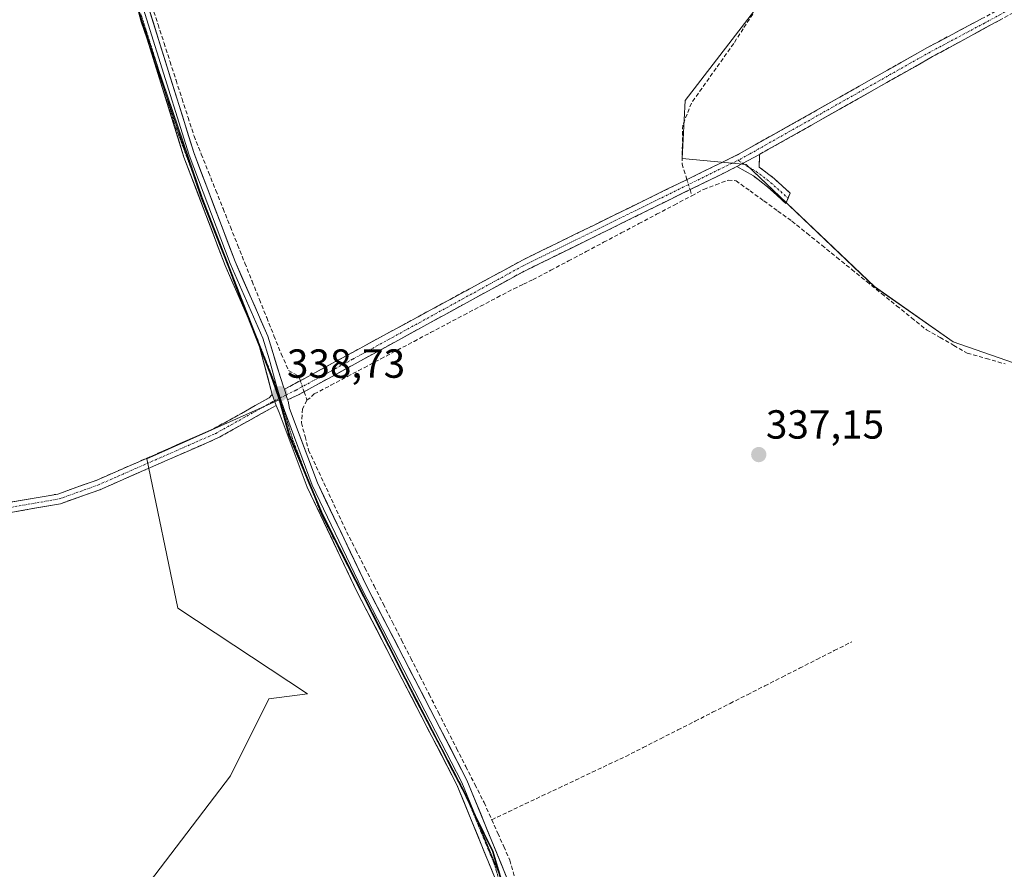
# Model space of a CAD drawing. Units: metres. Extents: x 608627 to 612129, y 4652932 to 4655299.
# Drawn here: x 609310 to 609553, y 4653152 to 4653361 of the extents above; entities that cross this region are included whole.
import ezdxf
from ezdxf.enums import TextEntityAlignment as Align

# ---------------------------------------------------------------- set-up
doc = ezdxf.new("R2010")
doc.units = ezdxf.units.M
doc.header["$MEASUREMENT"] = 0
for name, pattern in [('TRAZO_Y_PUNTO', [1, 0.5, -0.25, 0, -0.25]), ('TRAZOS2', [0.375, 0.25, -0.125]), ('TRAZOSX2', [1.5, 1, -0.5])]:
    doc.linetypes.add(name, pattern=pattern)
for name, color, linetype, lineweight in [('Camino', 19, 'TRAZOSX2', 0), ('Camino Cxs', 19, 'Continuous', 0), ('Camino eje', 19, 'TRAZO_Y_PUNTO', 0), ('Carátula', 7, 'Continuous', 5), ('Corriente artificial lineal', 5, 'TRAZOSX2', 13), ('Corriente artificial lineal oculto', 135, 'TRAZO_Y_PUNTO', 13), ('Cultivos herbáceos CxS', 92, 'Continuous', 0), ('Cultivos leñosos CxS', 92, 'Continuous', 0), ('Layer 0', 7, 'Continuous', 0), ('Municipio', 9, 'Continuous', 13), ('Municipio CxS', 142, 'Continuous', 0), ('Punto de cota en terreno', 7, 'Continuous', 0), ('Rótulo de punto de cota en terreno', 19, 'Continuous', 0), ('Vía pecuaria eje', 92, 'TRAZOS2', 0)]:
    doc.layers.add(name, color=color, linetype=linetype, lineweight=lineweight)
doc.styles.add('Arial', font='txt', dxfattribs={"height": 0.2})

# ---------------------------------------------------------------- blocks, each defined once
blk = doc.blocks.new('*U153')
at = {"layer": 'Cultivos leñosos CxS', "color": 92, "linetype": 'Continuous', "lineweight": 0}
blk.add_polyline3d([(609837.6739, 4653352.6346, 335.94), (609795.5095, 4653302.8421, 333.7379), (609749.0353, 4653225.6977, 334.5619), (609749.0353, 4653225.6977, 334.5619), (609700.4151, 4653237.1476, 334.879), (609558.8919, 4653275.22, 336.399), (609540.2137, 4653281.6852, 336.5424), (609520.8173, 4653295.3342, 336.6197), (609489.2085, 4653325.506, 337.3368), (609473.4037, 4653326.9426, 337.7793), (609474.1225, 4653341.3103, 337.4901), (609505.0143, 4653381.5405, 337.1499)], dxfattribs=at)
blk = doc.blocks.new('*U163')
at = {"layer": 'Cultivos herbáceos CxS', "color": 92, "linetype": 'Continuous', "lineweight": 0}
for points in [[(609430.5923, 4653143.1773, 337.9197), (609426.7427, 4653155.9367, 337.8769), (609422.4439, 4653164.8019, 338.1141), (609420.1625, 4653169.5063, 338.0984), (609419.2929, 4653171.3063, 338.1202), (609418.8709, 4653172.1313, 338.1376), (609418.4029, 4653173.0463, 338.1422), (609405.2137, 4653198.5053, 338.1479), (609384.7247, 4653239.0643, 338.2999), (609376.5851, 4653258.6137, 338.4023), (609374.2655, 4653267.1535, 338.4532), (609374.1755, 4653267.4635, 338.466), (609373.1453, 4653270.3633, 338.6402), (609372.0657, 4653273.4033, 338.641), (609354.9667, 4653317.3123, 338.619), (609351.5217, 4653327.4219, 338.5767), (609340.1577, 4653360.7711, 338.9307), (609338.2289, 4653367.8837, 339.0572)], [(609505.0143, 4653381.5405, 337.1499), (609474.1225, 4653341.3103, 337.4901), (609473.4037, 4653326.9426, 337.7793), (609489.2085, 4653325.506, 337.3368), (609520.8173, 4653295.3342, 336.6197), (609540.2137, 4653281.6852, 336.5424), (609558.8919, 4653275.22, 336.399), (609700.4151, 4653237.1476, 334.879), (609749.0353, 4653225.6977, 334.5619), (609854.3421, 4653170.2325, 333.4644)]]:
    blk.add_polyline3d(points, dxfattribs=at)
blk = doc.blocks.new('*U165')
at = {"layer": 'Cultivos herbáceos CxS', "color": 92, "linetype": 'Continuous', "lineweight": 0}
blk.add_polyline3d([(609338.2289, 4653367.8837, 339.0572), (609340.1577, 4653360.7711, 338.9307), (609351.5217, 4653327.4219, 338.5767), (609354.9667, 4653317.3123, 338.619), (609372.0657, 4653273.4033, 338.641), (609373.1453, 4653270.3633, 338.6402), (609374.1755, 4653267.4635, 338.466), (609341.3681, 4653252.8247, 338.6732), (609348.9553, 4653215.9687, 338.6653), (609380.9537, 4653194.8053, 338.3884), (609371.4661, 4653193.6193, 338.3735), (609361.9775, 4653174.6335, 338.4209), (609320.4665, 4653120.0507, 338.8312), (609281.3281, 4653053.6021, 339.0461)], dxfattribs=at)
blk = doc.blocks.new('*U179')
at = {"layer": 'Municipio CxS', "color": 142, "linetype": 'Continuous', "lineweight": 0}
blk.add_polyline3d([(609338.8983, 4653364.755, 338.9619), (609339.99, 4653360.73, 338.9751), (609341.47, 4653356.384, 339.0645), (609342.95, 4653352.038, 339.0045), (609344.43, 4653347.692, 338.9269), (609345.91, 4653343.346, 339.0224), (609347.39, 4653339, 338.9079), (609348.87, 4653334.654, 338.7129), (609350.35, 4653330.308, 338.7489), (609351.83, 4653325.962, 338.8383), (609353.31, 4653321.616, 338.6914), (609354.79, 4653317.27, 338.5706), (609356.501, 4653312.879, 338.7334), (609358.212, 4653308.488, 338.5965), (609359.923, 4653304.097, 338.5321), (609361.634, 4653299.706, 338.6783), (609363.345, 4653295.315, 338.5343), (609365.056, 4653290.924, 338.5117), (609366.767, 4653286.533, 338.6138), (609368.478, 4653282.142, 338.5281), (609370.189, 4653277.751, 338.6902), (609371.9, 4653273.36, 338.6363), (609372.98, 4653270.32, 338.6364), (609374.01, 4653267.42, 338.6541), (609374.09, 4653267.11, 338.6446), (609375.25, 4653262.84, 338.5311), (609376.41, 4653258.57, 338.6063), (609378.038, 4653254.66, 338.4046), (609379.666, 4653250.75, 338.4004), (609381.294, 4653246.84, 338.5054), (609382.922, 4653242.93, 338.3811), (609384.55, 4653239.02, 338.3747), (609386.599, 4653234.964, 338.457), (609388.648, 4653230.908, 338.3182), (609390.697, 4653226.852, 338.2423), (609392.746, 4653222.796, 338.3162), (609394.795, 4653218.74, 338.2544), (609396.844, 4653214.684, 338.2831), (609398.893, 4653210.628, 338.1822), (609400.942, 4653206.572, 338.1545), (609402.991, 4653202.516, 338.2055), (609405.04, 4653198.46, 338.2013), (609407.2383, 4653194.2167, 338.2335), (609409.4367, 4653189.9733, 338.2533), (609411.635, 4653185.73, 338.291), (609413.8333, 4653181.4867, 338.2465), (609416.0317, 4653177.2433, 338.2504), (609418.23, 4653173, 338.1601), (609419.12, 4653171.27, 338.1537), (609420, 4653169.46, 338.1878), (609421.6425, 4653166.0675, 338.189), (609423.285, 4653162.675, 338.1296), (609424.9275, 4653159.2825, 338.1208), (609426.57, 4653155.89, 338.1238), (609427.8533, 4653151.6367, 338.0064), (609429.1367, 4653147.3833, 337.9705)], dxfattribs=at)
blk = doc.blocks.new('5PATER')
at = {"layer": 'Carátula', "linetype": 'Continuous', "lineweight": 5}
h = blk.add_hatch(color=250, dxfattribs=at)
edge = h.paths.add_edge_path()
edge.add_ellipse((0, 0.01), major_axis=(-1.33, -1.34), ratio=0.999422, start_angle=0, end_angle=360)

msp = doc.modelspace()

# ---------------------------------------------------------------- linework, layer by layer
at = {"layer": 'Camino', "color": 19, "linetype": 'TRAZOSX2', "lineweight": 0}
for points in [[(610188.95, 4653726.89), (610181.7, 4653717.08), (610172.5, 4653707.72), (610167.94, 4653699.15), (610161.45, 4653690.64), (610120.01, 4653658.08), (610095.56, 4653644.86), (610059.69, 4653626.31), (610026.49, 4653608.69), (609988.79, 4653589.94), (609916.31, 4653551.14), (609856.37, 4653521.34), (609808.68, 4653493.93), (609750.68, 4653463.81), (609721.35, 4653445.75), (609704.82, 4653437.73), (609646.72, 4653411.14), (609613.07, 4653394.5), (609535.17, 4653352.12), (609492.48, 4653327.98)], [(609375.28, 4653270), (609433.99, 4653301.89), (609487.46, 4653328.09), (609533.93, 4653354.37), (609638.76, 4653410.2), (609700.2, 4653438.43), (609714.03, 4653444.78)], [(609492.48, 4653327.98), (609492.39, 4653324.85), (609496.09, 4653321.99), (609500.01, 4653318.43), (609499.5, 4653317.16)], [(609486.88, 4653324.96), (609434.04, 4653298.95), (609431.62, 4653297.62), (609378.93, 4653268.74), (609376.07, 4653267.41)], [(609499.5, 4653317.16), (609498.98, 4653315.88), (609494.43, 4653320), (609490.96, 4653322.68), (609486.88, 4653324.96)], [(609132.89, 4653206.16), (609133.94, 4653206.94), (609134.84, 4653205.95), (609136.06, 4653206.05), (609154.03, 4653209.21), (609189.77, 4653213.09), (609223, 4653222.34), (609246.16, 4653230.05), (609293.39, 4653239.63), (609319.39, 4653244.15), (609328.82, 4653247.51), (609357.78, 4653260.22), (609371.54, 4653267.91), (609372.27, 4653268.76)], [(609373.22, 4653265.99), (609358.88, 4653258), (609329.74, 4653245.21), (609320.02, 4653241.75), (609293.85, 4653237.19), (609246.81, 4653227.66), (609190.22, 4653210.66), (609154.38, 4653206.76), (609133.76, 4653203.24), (609131.84, 4653205.37), (609132.89, 4653206.16)]]:
    msp.add_lwpolyline(points, dxfattribs=at)
at = {"layer": 'Camino Cxs', "color": 19, "linetype": 'Continuous', "lineweight": 0}
for points in [[(609492.48, 4653327.98), (609486.88, 4653324.96)], [(609492.48, 4653327.98), (609486.88, 4653324.96)], [(609375.28, 4653270), (609376.07, 4653267.41)], [(609372.27, 4653268.76), (609373.22, 4653265.99)]]:
    msp.add_lwpolyline(points, dxfattribs=at)
for points in [[(609552.48, 4653361.54, 336.89), (609548.15, 4653359.18, 336.94), (609543.83, 4653356.83, 336.95), (609539.5, 4653354.47, 336.93), (609535.17, 4653352.12, 337.06), (609530.9, 4653349.71, 336.83), (609526.63, 4653347.29, 337.17), (609522.36, 4653344.88, 337.18), (609518.09, 4653342.46, 337.22), (609513.83, 4653340.05, 336.79), (609509.56, 4653337.64, 336.9), (609505.29, 4653335.22, 336.86), (609501.02, 4653332.81, 337.38), (609496.75, 4653330.39, 337.56), (609492.48, 4653327.98, 337.59), (609489.68, 4653326.47, 337.49), (609486.88, 4653324.96, 337.39), (609482.48, 4653322.79, 337.61), (609478.07, 4653320.63, 337.55), (609473.67, 4653318.46, 337.54), (609469.27, 4653316.29, 337.63), (609464.86, 4653314.12, 337.58), (609460.46, 4653311.96, 337.75), (609456.06, 4653309.79, 337.71), (609451.65, 4653307.62, 337.96), (609447.25, 4653305.45, 337.72), (609442.85, 4653303.29, 337.86), (609438.44, 4653301.12, 337.85), (609434.04, 4653298.95, 337.95), (609431.62, 4653297.62, 338.11), (609427.57, 4653295.4, 337.92), (609423.51, 4653293.18, 338.08), (609419.46, 4653290.96, 338.01), (609415.41, 4653288.73, 338.05), (609411.35, 4653286.51, 338.1), (609407.3, 4653284.29, 338.11), (609403.25, 4653282.07, 338.18), (609399.2, 4653279.85, 338.04), (609395.14, 4653277.63, 338.1), (609391.09, 4653275.4, 338.09), (609387.04, 4653273.18, 338.17), (609382.98, 4653270.96, 338.17), (609378.93, 4653268.74, 338.36), (609376.07, 4653267.41, 338.62), (609375.28, 4653270, 338.56), (609379.48, 4653272.28, 338.32), (609383.67, 4653274.55, 338.33), (609387.86, 4653276.83, 338.26), (609392.06, 4653279.11, 338.35), (609396.25, 4653281.39, 338.17), (609400.44, 4653283.67, 338.41), (609404.64, 4653285.94, 338.24), (609408.83, 4653288.22, 338.28), (609413.02, 4653290.5, 338.19), (609417.22, 4653292.78, 338.15), (609421.41, 4653295.06, 338.24), (609425.6, 4653297.33, 338.05), (609429.8, 4653299.61, 338.13), (609433.99, 4653301.89, 338.02), (609438.45, 4653304.07, 338.06), (609442.9, 4653306.26, 337.93), (609447.36, 4653308.44, 338.1), (609451.81, 4653310.62, 337.98), (609456.27, 4653312.81, 337.9), (609460.73, 4653314.99, 337.88), (609465.18, 4653317.17, 337.84), (609469.64, 4653319.36, 337.86), (609474.09, 4653321.54, 337.78), (609478.55, 4653323.72, 337.8), (609483, 4653325.91, 337.47), (609487.46, 4653328.09, 337.6), (609491.68, 4653330.48, 337.5), (609495.91, 4653332.87, 337.62), (609500.13, 4653335.26, 337.41), (609504.36, 4653337.65, 337.27), (609508.58, 4653340.04, 337.2), (609512.81, 4653342.42, 337.21), (609517.03, 4653344.81, 337.44), (609521.26, 4653347.2, 337.37), (609525.48, 4653349.59, 337.39), (609529.71, 4653351.98, 337.12), (609533.93, 4653354.37, 337.28), (609538.3, 4653356.7, 337.15), (609542.67, 4653359.02, 337.25), (609547.03, 4653361.35, 337.14)], [(609306.39, 4653241.89, 339.29), (609310.72, 4653242.64, 339.27), (609315.06, 4653243.4, 339.27), (609319.39, 4653244.15, 339.18), (609322.53, 4653245.27, 339.09), (609325.68, 4653246.39, 339.05), (609328.82, 4653247.51, 339.07), (609332.96, 4653249.33, 339.03), (609337.09, 4653251.14, 338.95), (609341.23, 4653252.96, 338.97), (609345.37, 4653254.77, 338.78), (609349.51, 4653256.59, 338.75), (609353.64, 4653258.4, 338.76), (609357.78, 4653260.22, 338.65), (609361.22, 4653262.14, 338.68), (609364.66, 4653264.07, 338.68), (609368.1, 4653265.99, 338.66), (609371.54, 4653267.91, 338.7), (609372.27, 4653268.76, 338.7), (609373.22, 4653265.99, 338.63), (609373.22, 4653265.99, 338.63), (609369.64, 4653263.99, 338.63), (609366.05, 4653261.99, 338.61), (609362.47, 4653260, 338.58), (609358.88, 4653258, 338.58), (609354.72, 4653256.17, 338.62), (609350.55, 4653254.35, 338.59), (609346.39, 4653252.52, 338.64), (609342.23, 4653250.69, 338.77), (609338.07, 4653248.86, 338.83), (609333.9, 4653247.04, 339), (609329.74, 4653245.21, 339.02), (609326.5, 4653244.06, 338.99), (609323.26, 4653242.9, 339.1), (609320.02, 4653241.75, 339.17), (609315.66, 4653240.99, 339.21), (609311.3, 4653240.23, 339.21), (609306.94, 4653239.47, 339.27)]]:
    msp.add_polyline3d(points, dxfattribs=at)
msp.add_polyline3d([(609486.88, 4653324.96, 337.39), (609489.68, 4653326.47, 337.49), (609492.48, 4653327.98, 337.59), (609492.39, 4653324.85, 337.3), (609496.09, 4653321.99, 336.83), (609498.05, 4653320.21, 336.55), (609500.01, 4653318.43, 336.35), (609498.98, 4653315.88, 336.57), (609496.71, 4653317.94, 336.64), (609494.43, 4653320, 336.88), (609490.96, 4653322.68, 337.23), (609486.88, 4653324.96, 337.39)], close=True, dxfattribs=at)
at = {"layer": 'Camino eje', "color": 19, "linetype": 'TRAZO_Y_PUNTO', "lineweight": 0}
for points in [[(609715.39, 4653444.21), (609709.43, 4653441.26), (609658.1, 4653417.73), (609642.74, 4653410.67), (609625.92, 4653402.35), (609613.11, 4653395.53), (609603.59, 4653390.35), (609590.79, 4653383.53), (609576.07, 4653375.53), (609562.67, 4653368.39), (609547.95, 4653360.38), (609534.55, 4653353.25), (609489.97, 4653328.04), (609487.18, 4653326.53)], [(609375.71, 4653268.6), (609378.14, 4653269.81), (609392.15, 4653277.45), (609434.02, 4653300.42), (609450.81, 4653308.66), (609468.36, 4653317.3), (609487.18, 4653326.53)], [(609487.18, 4653326.53), (609488.35, 4653325.75)], [(609488.35, 4653325.75), (609489.64, 4653324.91), (609491.68, 4653323.77), (609495.26, 4653321), (609499.5, 4653317.16)], [(609372.82, 4653267.17), (609374.21, 4653267.86)], [(609374.21, 4653267.86), (609374.26, 4653267.89)], [(609374.26, 4653267.89), (609375.71, 4653268.6)], [(609132.89, 4653206.16), (609134.3, 4653204.6), (609134.91, 4653204.65), (609145.22, 4653206.41), (609154.21, 4653207.99), (609190, 4653211.88), (609198.3, 4653214.19), (609206.94, 4653216.78), (609215.25, 4653219.09), (609234.91, 4653225), (609246.49, 4653228.86), (609293.62, 4653238.41), (609319.71, 4653242.95), (609329.28, 4653246.36), (609358.33, 4653259.11), (609372.15, 4653266.83), (609372.82, 4653267.17)]]:
    msp.add_lwpolyline(points, dxfattribs=at)
at = {"layer": 'Corriente artificial lineal', "color": 5, "linetype": 'TRAZOSX2', "lineweight": 13}
for points in [[(609342.63, 4653364.62, 338.7), (609344.11, 4653360.03, 338.8), (609345.59, 4653355.45, 338.72), (609347.07, 4653350.86, 338.61), (609348.55, 4653346.28, 338.72), (609350.03, 4653341.69, 338.7), (609351.51, 4653337.11, 338.51), (609352.99, 4653332.52, 338.57), (609354.78, 4653328.04, 338.64), (609356.57, 4653323.56, 338.4), (609358.37, 4653319.07, 338.36), (609360.16, 4653314.59, 338.42), (609361.95, 4653310.11, 338.34), (609363.74, 4653305.63, 338.38), (609365.53, 4653301.14, 338.36), (609367.32, 4653296.66, 338.27), (609369.12, 4653292.18, 338.34), (609370.91, 4653287.7, 338.31), (609372.7, 4653283.21, 338.24), (609374.49, 4653278.73, 338.47), (609376.32, 4653274.63, 338.24), (609378.84, 4653273.21, 338.3), (609379.21, 4653272.13, 338.32)], [(609490.81, 4653362.63, 337.34), (609488.45, 4653358.99, 337.47), (609486.09, 4653355.35, 337.38), (609483.49, 4653351.67, 337.44), (609480.88, 4653348, 337.43), (609478.28, 4653344.32, 337.49), (609475.67, 4653340.64, 337.44), (609474.6, 4653337.91, 337.4), (609473.52, 4653335.18, 337.54), (609473.44, 4653330.38, 337.52), (609473.36, 4653325.59, 337.78), (609474.55, 4653321.77, 337.78)], [(609475.79, 4653317.79, 337.35), (609478.7, 4653319.33, 337.44), (609481.7, 4653320.48, 337.55), (609484.7, 4653321.62, 337.47), (609486.67, 4653321.47, 337.38), (609490.12, 4653318.98, 337.21), (609493.57, 4653316.49, 337.04), (609497.01, 4653313.99, 336.91), (609500.46, 4653311.5, 336.75), (609504.15, 4653308.52, 336.7), (609507.84, 4653305.54, 336.82), (609511.53, 4653302.55, 336.66), (609515.22, 4653299.57, 336.72), (609518.9, 4653296.59, 336.66), (609522.59, 4653293.61, 336.55), (609526.28, 4653290.62, 336.61), (609529.97, 4653287.64, 336.54), (609533.66, 4653284.66, 336.53), (609537.01, 4653282.76, 336.48), (609540.37, 4653280.85, 336.5), (609543.72, 4653278.95, 336.43), (609548.39, 4653277.6, 336.42), (609553.07, 4653276.25, 336.43)], [(609475.33, 4653319.28, 337.47), (609475.79, 4653317.79, 337.35)], [(609380.84, 4653267.28, 338.11), (609382.66, 4653268.85, 338.03), (609386.76, 4653271.01, 338.03), (609390.86, 4653273.18, 337.91), (609394.95, 4653275.34, 337.94), (609399.05, 4653277.51, 337.9), (609403.15, 4653279.67, 337.89), (609407.25, 4653281.84, 337.94), (609411.34, 4653284, 337.78), (609415.44, 4653286.16, 337.84), (609419.54, 4653288.33, 337.76), (609423.64, 4653290.49, 337.8), (609427.73, 4653292.66, 337.76), (609431.83, 4653294.82, 337.89), (609434.22, 4653295.95, 337.82), (609436.61, 4653297.07, 337.68), (609440.96, 4653299.37, 337.58), (609445.32, 4653301.68, 337.55), (609449.67, 4653303.98, 337.53), (609454.02, 4653306.28, 337.66), (609458.38, 4653308.58, 337.52), (609462.73, 4653310.89, 337.57), (609467.09, 4653313.19, 337.35), (609471.44, 4653315.49, 337.51), (609475.79, 4653317.79, 337.35)], [(609380.13, 4653269.4, 338.24), (609380.84, 4653267.28, 338.11)], [(609380.84, 4653267.28, 338.11), (609379.73, 4653265.16, 338.19), (609379.48, 4653261.72, 338.2), (609380.36, 4653258.36, 338.14), (609381.24, 4653255, 338.14), (609383.12, 4653250.97, 338.2), (609384.99, 4653246.94, 338.11), (609386.87, 4653242.91, 338), (609388.74, 4653238.88, 338.13), (609390.62, 4653234.85, 338.09), (609392.88, 4653230.39, 338.04), (609395.14, 4653225.94, 338.05), (609397.4, 4653221.48, 337.97), (609399.66, 4653217.02, 337.89), (609401.92, 4653212.56, 337.83), (609404.18, 4653208.11, 337.86), (609406.44, 4653203.65, 337.84), (609408.71, 4653199.19, 337.89), (609410.97, 4653194.73, 337.86), (609413.23, 4653190.28, 337.97), (609415.49, 4653185.82, 337.93), (609417.75, 4653181.36, 337.96), (609420.01, 4653176.9, 337.93), (609422.27, 4653172.45, 337.94), (609424.53, 4653167.99, 337.96), (609426.41, 4653163.78, 338)], [(609426.41, 4653163.78, 338), (609430.54, 4653165.73, 337.63), (609434.67, 4653167.68, 337.56), (609438.81, 4653169.64, 337.49), (609442.94, 4653171.59, 337.45), (609447.07, 4653173.54, 337.5), (609451.2, 4653175.5, 337.4), (609455.34, 4653177.45, 337.46), (609459.47, 4653179.41, 337.39), (609463.76, 4653181.58, 337.39), (609468.04, 4653183.76, 337.42), (609472.33, 4653185.93, 337.37), (609476.62, 4653188.11, 337.37), (609480.9, 4653190.28, 337.36), (609485.19, 4653192.46, 337.35), (609489.48, 4653194.63, 337.29), (609493.76, 4653196.81, 337.24), (609498.05, 4653198.98, 337.18), (609502.34, 4653201.16, 337.13), (609506.62, 4653203.33, 337.14), (609510.91, 4653205.51, 337.14), (609515.2, 4653207.68, 337.08)], [(609426.41, 4653163.78, 338), (609427.89, 4653160.45, 337.86), (609429.38, 4653157.13, 337.66), (609430.86, 4653153.8, 337.59), (609432.08, 4653149.57, 337.64)]]:
    msp.add_polyline3d(points, dxfattribs=at)
at = {"layer": 'Corriente artificial lineal oculto', "color": 135, "linetype": 'TRAZO_Y_PUNTO', "lineweight": 13}
for points in [[(609474.55, 4653321.77, 337.78), (609475.33, 4653319.28, 337.47)], [(609379.21, 4653272.13, 338.32), (609380.13, 4653269.4, 338.24)]]:
    msp.add_polyline3d(points, dxfattribs=at)
at = {"layer": 'Cultivos herbáceos CxS', "color": 92, "linetype": 'Continuous', "lineweight": 0}
for points in [[(609317.84, 4653427.83, 339.34), (609317.91, 4653427.67, 339.35), (609318.32, 4653426.72, 339.33), (609325.44, 4653407.53, 339.12), (609333.61, 4653384.92, 339.03), (609338.23, 4653367.88, 339.06), (609340.16, 4653360.77, 338.93), (609351.52, 4653327.42, 338.58), (609354.97, 4653317.31, 338.62), (609372.07, 4653273.4, 338.64), (609373.15, 4653270.36, 338.64), (609374.18, 4653267.46, 338.47)], [(609317.84, 4653427.83, 339.34), (609317.91, 4653427.67, 339.35), (609318.32, 4653426.72, 339.33), (609325.44, 4653407.53, 339.12), (609333.61, 4653384.92, 339.03), (609338.23, 4653367.88, 339.06), (609340.16, 4653360.77, 338.93), (609351.52, 4653327.42, 338.58), (609354.97, 4653317.31, 338.62), (609372.07, 4653273.4, 338.64), (609373.15, 4653270.36, 338.64), (609374.18, 4653267.46, 338.47)], [(609749.04, 4653225.7, 334.56), (609700.42, 4653237.15, 334.88), (609558.89, 4653275.22, 336.4), (609540.21, 4653281.69, 336.54), (609520.82, 4653295.33, 336.62), (609489.21, 4653325.51, 337.34), (609473.4, 4653326.94, 337.78), (609474.12, 4653341.31, 337.49), (609505.01, 4653381.54, 337.15)], [(609278.27, 4653055.44, 339.22), (609281.33, 4653053.6, 339.05), (609320.47, 4653120.05, 338.83), (609361.98, 4653174.63, 338.42), (609371.47, 4653193.62, 338.37), (609380.95, 4653194.81, 338.39), (609348.96, 4653215.97, 338.67), (609341.37, 4653252.82, 338.67), (609374.18, 4653267.46, 338.47)], [(609374.18, 4653267.46, 338.47), (609374.27, 4653267.15, 338.45), (609376.59, 4653258.61, 338.4), (609384.72, 4653239.06, 338.3), (609405.21, 4653198.51, 338.15), (609418.4, 4653173.05, 338.14), (609418.87, 4653172.13, 338.14), (609419.29, 4653171.31, 338.12), (609420.16, 4653169.51, 338.1), (609422.44, 4653164.8, 338.11), (609426.74, 4653155.94, 337.88), (609430.59, 4653143.18, 337.92), (609441.95, 4653101.31, 337.76), (609447.4, 4653080.5, 337.52), (609448.71, 4653075.52, 337.58), (609456, 4653047.68, 337.27), (609460.51, 4653028.95, 337.31), (609460.95, 4653027.14, 337.19), (609466.26, 4653005.11, 337.15), (609467.43, 4653000.23, 337.26), (609477.82, 4652964.83, 336.91), (609484.14, 4652944.62, 336.67)]]:
    msp.add_polyline3d(points, dxfattribs=at)
at = {"layer": 'Cultivos leñosos CxS', "color": 92, "linetype": 'Continuous', "lineweight": 0}
for points in [[(609749.04, 4653225.7, 334.56), (609700.42, 4653237.15, 334.88), (609558.89, 4653275.22, 336.4), (609540.21, 4653281.69, 336.54), (609520.82, 4653295.33, 336.62), (609489.21, 4653325.51, 337.34), (609473.4, 4653326.94, 337.78), (609474.12, 4653341.31, 337.49), (609505.01, 4653381.54, 337.15)], [(609278.27, 4653055.44, 339.22), (609281.33, 4653053.6, 339.05), (609320.47, 4653120.05, 338.83), (609361.98, 4653174.63, 338.42), (609371.47, 4653193.62, 338.37), (609380.95, 4653194.81, 338.39), (609348.96, 4653215.97, 338.67), (609341.37, 4653252.82, 338.67), (609374.18, 4653267.46, 338.47)], [(609320.47, 4653120.05, 338.83), (609361.98, 4653174.63, 338.42), (609371.47, 4653193.62, 338.37), (609380.95, 4653194.81, 338.39), (609348.96, 4653215.97, 338.67), (609341.37, 4653252.82, 338.67), (609374.18, 4653267.46, 338.47), (609374.27, 4653267.15, 338.45), (609376.59, 4653258.61, 338.4), (609384.72, 4653239.06, 338.3), (609405.21, 4653198.51, 338.15), (609418.4, 4653173.05, 338.14), (609418.87, 4653172.13, 338.14), (609419.29, 4653171.31, 338.12), (609420.16, 4653169.51, 338.1), (609422.44, 4653164.8, 338.11), (609426.74, 4653155.94, 337.88), (609430.59, 4653143.18, 337.92)], [(609374.18, 4653267.46, 338.47), (609374.27, 4653267.15, 338.45), (609376.59, 4653258.61, 338.4), (609384.72, 4653239.06, 338.3), (609405.21, 4653198.51, 338.15), (609418.4, 4653173.05, 338.14), (609418.87, 4653172.13, 338.14), (609419.29, 4653171.31, 338.12), (609420.16, 4653169.51, 338.1), (609422.44, 4653164.8, 338.11), (609426.74, 4653155.94, 337.88), (609430.59, 4653143.18, 337.92), (609441.95, 4653101.31, 337.76), (609447.4, 4653080.5, 337.52), (609448.71, 4653075.52, 337.58), (609456, 4653047.68, 337.27), (609460.51, 4653028.95, 337.31), (609460.95, 4653027.14, 337.19), (609466.26, 4653005.11, 337.15), (609467.43, 4653000.23, 337.26), (609477.82, 4652964.83, 336.91), (609484.14, 4652944.62, 336.67)]]:
    msp.add_polyline3d(points, dxfattribs=at)
at = {"layer": 'Layer 0', "linetype": 'Continuous', "lineweight": 0}
for points in [[(609224.09, 4653622.86), (609265.66, 4653556.71), (609280.15, 4653527.25), (609290.6, 4653500.75), (609297.89, 4653484.9), (609317.45, 4653434.67), (609337.11, 4653379.27), (609353, 4653328.18), (609363.1, 4653301.57), (609371.19, 4653283.09), (609374.31, 4653272.91), (609375.18, 4653270.33), (609375.28, 4653270)], [(609317.44, 4653430.74), (609335.86, 4653378.86), (609351.75, 4653327.75), (609361.88, 4653301.08), (609369.95, 4653282.65), (609371.51, 4653277.56), (609373.29, 4653270.84), (609374.26, 4653267.89)], [(609368.41, 4653282.86), (609360.66, 4653300.58), (609350.5, 4653327.32), (609334.61, 4653378.44), (609316.6, 4653429.17)], [(609368.75, 4653282.01), (609368.7, 4653282.21), (609368.41, 4653282.86)], [(609372.27, 4653268.76), (609368.75, 4653282.01)], [(609375.28, 4653270), (609376.07, 4653267.41)], [(609372.27, 4653268.76), (609373.22, 4653265.99)], [(609374.26, 4653267.89), (609375.28, 4653264.77), (609382.16, 4653246.38), (609394.37, 4653220.74), (609419.07, 4653172.97), (609432.6, 4653139.79), (609441.08, 4653104.22), (609447.79, 4653080.08)], [(609430.05, 4653142.4), (609417.83, 4653172.39), (609393.14, 4653220.13), (609380.9, 4653245.84), (609373.99, 4653264.29), (609373.22, 4653265.99)], [(609376.07, 4653267.41), (609376.18, 4653267.05), (609376.56, 4653265.25), (609383.42, 4653246.91), (609395.59, 4653221.35), (609420.31, 4653173.54), (609433.91, 4653140.21), (609442.4, 4653104.56), (609455.56, 4653057.28), (609463.88, 4653021.46), (609472.1, 4652995.31), (609486.04, 4652944.65)]]:
    msp.add_lwpolyline(points, dxfattribs=at)
for points in [[(609341.44, 4653365.34, 338.71), (609342.89, 4653360.69, 338.83), (609344.33, 4653356.05, 338.83), (609345.78, 4653351.4, 338.69), (609347.22, 4653346.76, 338.73), (609348.67, 4653342.11, 338.81), (609350.11, 4653337.47, 338.64), (609351.56, 4653332.82, 338.55), (609353, 4653328.18, 338.74), (609354.68, 4653323.75, 338.59), (609356.37, 4653319.31, 338.37), (609358.05, 4653314.88, 338.54), (609359.73, 4653310.44, 338.48), (609361.42, 4653306.01, 338.41), (609363.1, 4653301.57, 338.49), (609364.72, 4653297.87, 338.43), (609366.34, 4653294.18, 338.3), (609367.95, 4653290.48, 338.43), (609369.57, 4653286.79, 338.4), (609371.19, 4653283.09, 338.26), (609372.23, 4653279.7, 338.55), (609373.27, 4653276.3, 338.55), (609374.31, 4653272.91, 338.44), (609375.18, 4653270.33, 338.54), (609375.28, 4653270, 338.55), (609376.07, 4653267.41, 338.6), (609376.18, 4653267.05, 338.61), (609376.56, 4653265.25, 338.54), (609378.28, 4653260.67, 338.35), (609379.99, 4653256.08, 338.23), (609381.71, 4653251.5, 338.29), (609383.42, 4653246.91, 338.29), (609385.45, 4653242.65, 338.13), (609387.48, 4653238.39, 338.25), (609389.51, 4653234.13, 338.21), (609391.53, 4653229.87, 338.07), (609393.56, 4653225.61, 338.15), (609395.59, 4653221.35, 338.11), (609397.84, 4653217, 338.08), (609400.08, 4653212.66, 338), (609402.33, 4653208.31, 337.96), (609404.58, 4653203.96, 338), (609406.83, 4653199.62, 338), (609409.07, 4653195.27, 338.01), (609411.32, 4653190.93, 338.06), (609413.57, 4653186.58, 338.09), (609415.82, 4653182.23, 338.04), (609418.06, 4653177.89, 338.08), (609420.31, 4653173.54, 338), (609422.01, 4653169.37, 338.12), (609423.71, 4653165.21, 338.08), (609425.41, 4653161.04, 338.09), (609427.11, 4653156.88, 338.02), (609428.81, 4653152.71, 337.88), (609430.51, 4653148.54, 337.83)], [(609427.93, 4653147.63, 338.04), (609426.24, 4653151.75, 338.15), (609424.56, 4653155.88, 338.15), (609422.88, 4653160.01, 338.16), (609421.2, 4653164.14, 338.19), (609419.51, 4653168.26, 338.23), (609417.83, 4653172.39, 338.19), (609415.59, 4653176.73, 338.27), (609413.34, 4653181.07, 338.31), (609411.1, 4653185.41, 338.33), (609408.85, 4653189.75, 338.3), (609406.61, 4653194.09, 338.3), (609404.36, 4653198.43, 338.26), (609402.12, 4653202.77, 338.27), (609399.87, 4653207.11, 338.21), (609397.63, 4653211.45, 338.29), (609395.38, 4653215.79, 338.32), (609393.14, 4653220.13, 338.34), (609391.1, 4653224.42, 338.37), (609389.06, 4653228.7, 338.29), (609387.02, 4653232.99, 338.47), (609384.98, 4653237.27, 338.41), (609382.94, 4653241.56, 338.4), (609380.9, 4653245.84, 338.51), (609379.17, 4653250.45, 338.42), (609377.45, 4653255.07, 338.46), (609375.72, 4653259.68, 338.57), (609373.99, 4653264.29, 338.57), (609373.22, 4653265.99, 338.63), (609372.27, 4653268.76, 338.7), (609371.08, 4653273.24, 338.67), (609369.89, 4653277.73, 338.69), (609368.7, 4653282.21, 338.51), (609367.09, 4653285.88, 338.59), (609365.48, 4653289.56, 338.57), (609363.88, 4653293.23, 338.48), (609362.27, 4653296.91, 338.65), (609360.66, 4653300.58, 338.65), (609358.97, 4653305.04, 338.57), (609357.27, 4653309.49, 338.67), (609355.58, 4653313.95, 338.72), (609353.89, 4653318.41, 338.59), (609352.19, 4653322.86, 338.82), (609350.5, 4653327.32, 338.85), (609349.06, 4653331.97, 338.74), (609347.61, 4653336.61, 338.85), (609346.17, 4653341.26, 339), (609344.72, 4653345.91, 338.98), (609343.28, 4653350.56, 339), (609341.83, 4653355.2, 339.06), (609340.39, 4653359.85, 338.99), (609338.94, 4653364.5, 338.96)]]:
    msp.add_polyline3d(points, dxfattribs=at)
at = {"layer": 'Municipio', "color": 9, "linetype": 'Continuous', "lineweight": 13}
msp.add_polyline3d([(609338.9, 4653364.76, 338.96), (609339.99, 4653360.73, 338.98), (609341.47, 4653356.38, 339.06), (609342.95, 4653352.04, 339), (609344.43, 4653347.69, 338.93), (609345.91, 4653343.35, 339.02), (609347.39, 4653339, 338.91), (609348.87, 4653334.65, 338.71), (609350.35, 4653330.31, 338.75), (609351.83, 4653325.96, 338.84), (609353.31, 4653321.62, 338.69), (609354.79, 4653317.27, 338.57), (609356.5, 4653312.88, 338.73), (609358.21, 4653308.49, 338.6), (609359.92, 4653304.1, 338.53), (609361.63, 4653299.71, 338.68), (609363.34, 4653295.31, 338.53), (609365.06, 4653290.92, 338.51), (609366.77, 4653286.53, 338.61), (609368.48, 4653282.14, 338.53), (609370.19, 4653277.75, 338.69), (609371.9, 4653273.36, 338.64), (609372.98, 4653270.32, 338.64), (609374.01, 4653267.42, 338.65), (609374.09, 4653267.11, 338.64), (609375.25, 4653262.84, 338.53), (609376.41, 4653258.57, 338.61), (609378.04, 4653254.66, 338.4), (609379.67, 4653250.75, 338.4), (609381.29, 4653246.84, 338.51), (609382.92, 4653242.93, 338.38), (609384.55, 4653239.02, 338.37), (609386.6, 4653234.96, 338.46), (609388.65, 4653230.91, 338.32), (609390.7, 4653226.85, 338.24), (609392.75, 4653222.8, 338.32), (609394.79, 4653218.74, 338.25), (609396.84, 4653214.68, 338.28), (609398.89, 4653210.63, 338.18), (609400.94, 4653206.57, 338.15), (609402.99, 4653202.52, 338.21), (609405.04, 4653198.46, 338.2), (609407.24, 4653194.22, 338.23), (609409.44, 4653189.97, 338.25), (609411.63, 4653185.73, 338.29), (609413.83, 4653181.49, 338.25), (609416.03, 4653177.24, 338.25), (609418.23, 4653173, 338.16), (609419.12, 4653171.27, 338.15), (609420, 4653169.46, 338.19), (609421.64, 4653166.07, 338.19), (609423.29, 4653162.68, 338.13), (609424.93, 4653159.28, 338.12), (609426.57, 4653155.89, 338.12), (609427.85, 4653151.64, 338.01), (609429.14, 4653147.38, 337.97)], dxfattribs=at)
msp.add_polyline3d([(609338.9, 4653364.76, 338.96), (609339.99, 4653360.73, 338.98), (609341.47, 4653356.38, 339.06), (609342.95, 4653352.04, 339), (609344.43, 4653347.69, 338.93), (609345.91, 4653343.35, 339.02), (609347.39, 4653339, 338.91), (609348.87, 4653334.65, 338.71), (609350.35, 4653330.31, 338.75), (609351.83, 4653325.96, 338.84), (609353.31, 4653321.62, 338.69), (609354.79, 4653317.27, 338.57), (609356.5, 4653312.88, 338.73), (609358.21, 4653308.49, 338.6), (609359.92, 4653304.1, 338.53), (609361.63, 4653299.71, 338.68), (609363.34, 4653295.31, 338.53), (609365.06, 4653290.92, 338.51), (609366.77, 4653286.53, 338.61), (609368.48, 4653282.14, 338.53), (609370.19, 4653277.75, 338.69), (609371.9, 4653273.36, 338.64), (609372.98, 4653270.32, 338.64), (609374.01, 4653267.42, 338.65), (609374.09, 4653267.11, 338.64), (609375.25, 4653262.84, 338.53), (609376.41, 4653258.57, 338.61), (609378.04, 4653254.66, 338.4), (609379.67, 4653250.75, 338.4), (609381.29, 4653246.84, 338.51), (609382.92, 4653242.93, 338.38), (609384.55, 4653239.02, 338.37), (609386.6, 4653234.96, 338.46), (609388.65, 4653230.91, 338.32), (609390.7, 4653226.85, 338.24), (609392.75, 4653222.8, 338.32), (609394.79, 4653218.74, 338.25), (609396.84, 4653214.68, 338.28), (609398.89, 4653210.63, 338.18), (609400.94, 4653206.57, 338.15), (609402.99, 4653202.52, 338.21), (609405.04, 4653198.46, 338.2), (609407.24, 4653194.22, 338.23), (609409.44, 4653189.97, 338.25), (609411.63, 4653185.73, 338.29), (609413.83, 4653181.49, 338.25), (609416.03, 4653177.24, 338.25), (609418.23, 4653173, 338.16), (609419.12, 4653171.27, 338.15), (609420, 4653169.46, 338.19), (609421.64, 4653166.07, 338.19), (609423.29, 4653162.68, 338.13), (609424.93, 4653159.28, 338.12), (609426.57, 4653155.89, 338.12), (609427.85, 4653151.64, 338.01), (609429.14, 4653147.38, 337.97)], dxfattribs=at)
at = {"layer": 'Municipio CxS', "color": 142, "linetype": 'Continuous', "lineweight": 0}
msp.add_polyline3d([(609429.14, 4653147.38, 337.97), (609427.85, 4653151.64, 338.01), (609426.57, 4653155.89, 338.12), (609424.93, 4653159.28, 338.12), (609423.29, 4653162.68, 338.13), (609421.64, 4653166.07, 338.19), (609420, 4653169.46, 338.19), (609419.12, 4653171.27, 338.15), (609418.23, 4653173, 338.16), (609416.03, 4653177.24, 338.25), (609413.83, 4653181.49, 338.25), (609411.63, 4653185.73, 338.29), (609409.44, 4653189.97, 338.25), (609407.24, 4653194.22, 338.23), (609405.04, 4653198.46, 338.2), (609402.99, 4653202.52, 338.21), (609400.94, 4653206.57, 338.15), (609398.89, 4653210.63, 338.18), (609396.84, 4653214.68, 338.28), (609394.79, 4653218.74, 338.25), (609392.75, 4653222.8, 338.32), (609390.7, 4653226.85, 338.24), (609388.65, 4653230.91, 338.32), (609386.6, 4653234.96, 338.46), (609384.55, 4653239.02, 338.37), (609382.92, 4653242.93, 338.38), (609381.29, 4653246.84, 338.51), (609379.67, 4653250.75, 338.4), (609378.04, 4653254.66, 338.4), (609376.41, 4653258.57, 338.61), (609375.25, 4653262.84, 338.53), (609374.09, 4653267.11, 338.64), (609374.01, 4653267.42, 338.65), (609372.98, 4653270.32, 338.64), (609371.9, 4653273.36, 338.64), (609370.19, 4653277.75, 338.69), (609368.48, 4653282.14, 338.53), (609366.77, 4653286.53, 338.61), (609365.06, 4653290.92, 338.51), (609363.34, 4653295.31, 338.53), (609361.63, 4653299.71, 338.68), (609359.92, 4653304.1, 338.53), (609358.21, 4653308.49, 338.6), (609356.5, 4653312.88, 338.73), (609354.79, 4653317.27, 338.57), (609353.31, 4653321.62, 338.69), (609351.83, 4653325.96, 338.84), (609350.35, 4653330.31, 338.75), (609348.87, 4653334.65, 338.71), (609347.39, 4653339, 338.91), (609345.91, 4653343.35, 339.02), (609344.43, 4653347.69, 338.93), (609342.95, 4653352.04, 339), (609341.47, 4653356.38, 339.06), (609339.99, 4653360.73, 338.98), (609338.9, 4653364.76, 338.96)], dxfattribs=at)
at = {"layer": 'Vía pecuaria eje', "color": 92, "linetype": 'TRAZOS2', "lineweight": 0}
for points in [[(609339.86, 4653362.71, 338.9), (609341.25, 4653358.31, 339.03), (609342.65, 4653353.92, 339), (609344.05, 4653349.52, 338.93), (609344.84, 4653346.83, 338.92), (609345.64, 4653344.14, 339), (609346.96, 4653339.69, 338.95), (609348.28, 4653335.23, 338.77), (609349.83, 4653331.07, 338.73), (609351.38, 4653326.91, 338.85), (609352.93, 4653322.75, 338.75), (609354.28, 4653319.12, 338.56), (609355.63, 4653315.5, 338.62), (609356.98, 4653311.87, 338.69), (609358.33, 4653308.24, 338.59), (609360.04, 4653303.95, 338.53), (609361.74, 4653299.66, 338.67), (609363.45, 4653295.37, 338.53), (609365.15, 4653291.07, 338.5), (609366.86, 4653286.78, 338.6), (609368.41, 4653282.86, 338.52)], [(609368.41, 4653282.86, 338.52), (609368.56, 4653282.49, 338.51), (609368.75, 4653282.01, 338.53)], [(609368.75, 4653282.01, 338.53), (609370.27, 4653278.2, 338.69), (609371.97, 4653273.91, 338.63), (609373.68, 4653269.61, 338.64), (609374.21, 4653267.86, 338.62)], [(609374.21, 4653267.86, 338.62), (609374.91, 4653265.56, 338.59), (609376.15, 4653261.5, 338.54), (609377.38, 4653257.44, 338.49), (609379.1, 4653252.94, 338.35), (609380.82, 4653248.45, 338.49), (609382.54, 4653243.95, 338.41), (609384.26, 4653239.45, 338.37), (609384.5, 4653238.99, 338.38), (609386.4, 4653235.27, 338.45), (609388.3, 4653231.56, 338.35), (609390.2, 4653227.84, 338.22), (609392.1, 4653224.13, 338.33), (609394, 4653220.41, 338.26), (609395.9, 4653216.7, 338.26), (609397.75, 4653213.06, 338.24), (609399.61, 4653209.43, 338.15), (609401.46, 4653205.8, 338.16), (609403.31, 4653202.16, 338.19), (609405.16, 4653198.53, 338.19), (609407.41, 4653194.12, 338.22), (609409.66, 4653189.71, 338.25), (609411.67, 4653185.9, 338.28), (609413.68, 4653182.09, 338.23), (609415.69, 4653178.28, 338.27), (609417.7, 4653174.47, 338.17), (609419.71, 4653170.66, 338.15), (609421.39, 4653166.58, 338.2), (609422.82, 4653163.1, 338.14), (609424.26, 4653159.63, 338.13), (609425.69, 4653156.15, 338.14), (609427.12, 4653152.67, 338.09), (609428.18, 4653148.96, 338)]]:
    msp.add_polyline3d(points, dxfattribs=at)

# ---------------------------------------------------------------- block references
at = {"layer": 'Cultivos herbáceos CxS', "color": 92, "linetype": 'Continuous', "lineweight": 0}
for name in ['*U165', '*U163']:
    msp.add_blockref(name, (0, 0), dxfattribs=at)
at = {"layer": 'Cultivos leñosos CxS', "color": 92, "linetype": 'Continuous', "lineweight": 0}
msp.add_blockref('*U153', (0, 0), dxfattribs=at)
at = {"layer": 'Municipio CxS', "color": 142, "linetype": 'Continuous', "lineweight": 0}
msp.add_blockref('*U179', (0, 0), dxfattribs=at)
at = {"layer": 'Punto de cota en terreno', "linetype": 'Continuous', "lineweight": 0}
for p in [(609374.14, 4653268.9, 338.73), (609492.28, 4653253.88, 337.15)]:
    msp.add_blockref('5PATER', p, dxfattribs=at)

# ---------------------------------------------------------------- texts
at = {"layer": 'Rótulo de punto de cota en terreno', "color": 19, "linetype": 'Continuous', "lineweight": 0, "style": 'Arial'}
for s, p in [('338,73', (609375.9, 4653270.66)), ('337,15', (609494.04, 4653255.64))]:
    msp.add_text(s, height=7, dxfattribs=at).set_placement(p, align=Align.BOTTOM_LEFT)

doc.saveas('drawing.dxf')
